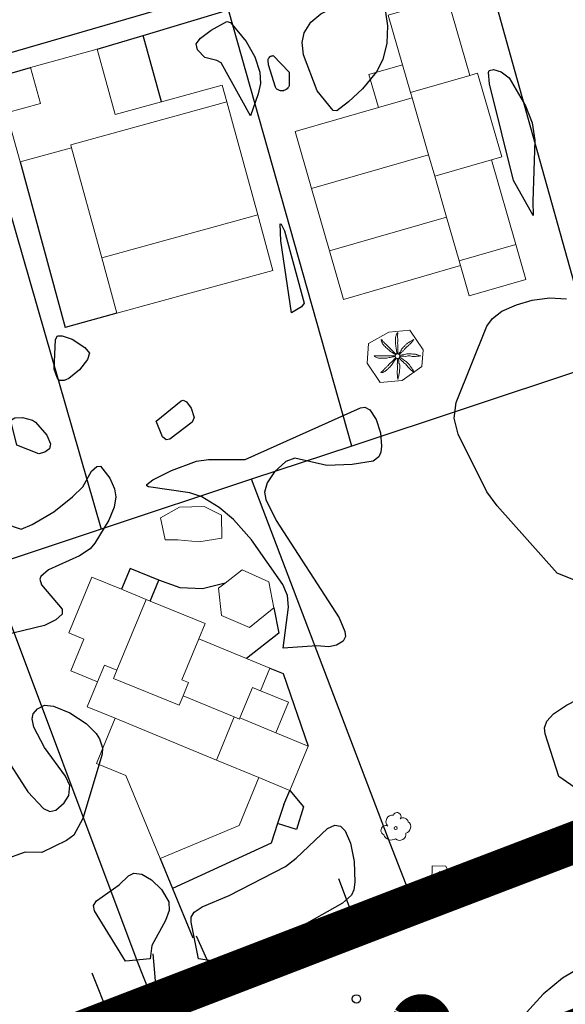
# Model space of a CAD drawing. Units: millimetres. Extents: x 446239 to 447820, y 4376739 to 4377905.
# Drawn here: x 447024 to 447063, y 4377764 to 4377835 of the extents above; entities that cross this region are included whole.
import ezdxf

# ---------------------------------------------------------------- set-up
doc = ezdxf.new("R2010")
doc.units = ezdxf.units.MM
doc.linetypes.add('CENTRO', pattern=[50.8, 31.75, -6.35, 6.35, -6.35])
doc.linetypes.add('DGN Style 2', pattern=[29.06096, 17.436576, -11.624384])
for name, color, linetype in [('Arbre Aïllat Lineal', 82, 'Continuous'), ('Arbre Aïllat Ornamental', 82, 'Continuous'), ('Arquetes i registres', 8, 'Continuous'), ('Enllumenat', 7, 'Continuous'), ('Escala Representativa', 7, 'Continuous'), ('Linia de Voravia', 7, 'Continuous'), ('Mur Paret', 7, 'Continuous'), ('Palmera', 74, 'Continuous')]:
    doc.layers.add(name, color=color, linetype=linetype)
for name, color, linetype, lineweight in [('Divisio Alçades', 1, 'Continuous', 0), ('Escocell', 7, 'Continuous', 0), ('Façana Edifici', 1, 'Continuous', 0), ('LIMITES_LIMITE_SERVICIO', 5, 'DGN Style 2', 140), ('Limits Concessions', 6, 'Continuous', 30), ('Piscina', 150, 'Continuous', 0), ('Porxo Caseta Cobert', 7, 'Continuous', 0)]:
    doc.layers.add(name, color=color, linetype=linetype, lineweight=lineweight)

# ---------------------------------------------------------------- blocks, each defined once
blk = doc.blocks.new('ARBOL_ports_1')
at = {"layer": 'Arbre Aïllat Ornamental', "color": 3, "linetype": 'Continuous', "lineweight": 0}
blk.add_circle((0, 0), 0.11, dxfattribs=at)
at = {"layer": 'Arbre Aïllat Ornamental', "color": 3, "linetype": 'Continuous', "lineweight": 0, "extrusion": (0, 0, -1)}
for centre, radius, start, end in [((0.237, 0.47), 0.473, 318.47766, 98.44414), ((-0.098, 0.834), 0.285, 21.28734, 215.01038), ((-0.535, 0.351), 0.38, 57.48387, 163.08971), ((0.723, -0.16), 0.344, 293.09505, 118.22356), ((-0.625, 0.092), 0.459, 126.51316, 258.23572), ((0.325, -0.303), 0.56, 235.34089, 341.96679), ((-0.297, -0.455), 0.433, 167.03698, 314.47902)]:
    blk.add_arc(centre, radius, start, end, dxfattribs=at)
blk = doc.blocks.new('farola_ports_114')
at = {"layer": 'Enllumenat', "linetype": 'Continuous', "lineweight": 0}
blk.add_hatch(color=2, dxfattribs=at).paths.add_polyline_path([(1.228, 1.863), (1.888, 1.846), (1.888, 1.836), (1.867, 1.797), (1.847, 1.777), (1.826, 1.738), (1.805, 1.708), (1.784, 1.679), (1.763, 1.649), (1.743, 1.62), (1.712, 1.6), (1.681, 1.571), (1.661, 1.542), (1.62, 1.523), (1.6, 1.503), (1.559, 1.484), (1.518, 1.465), (1.498, 1.455), (1.458, 1.446), (1.417, 1.427), (1.377, 1.428), (1.347, 1.419), (1.317, 1.41), (1.277, 1.411), (1.237, 1.412), (1.197, 1.413), (1.157, 1.414), (1.117, 1.415), (1.087, 1.426), (1.057, 1.436), (1.017, 1.447), (0.977, 1.458), (0.938, 1.479), (0.918, 1.49), (0.879, 1.511), (0.839, 1.532), (0.819, 1.552), (0.78, 1.583), (0.761, 1.604), (0.731, 1.625), (0.702, 1.655), (0.683, 1.686), (0.663, 1.716), (0.644, 1.747), (0.625, 1.777), (0.605, 1.808), (0.586, 1.849), (0.577, 1.879)])
at = {"layer": 'Enllumenat', "color": 7, "linetype": 'Continuous', "lineweight": 0, "flags": 128}
for points in [[(0, 0), (0.056, 2.292)], [(0.056, 2.292), (1.047, 2.268)], [(1.047, 2.268), (1.228, 1.863)], [(0.699, 1.545), (0.472, 1.27)], [(1.799, 1.488), (2.094, 1.25)], [(1.234, 1.312), (1.226, 0.991)]]:
    blk.add_lwpolyline(points, dxfattribs=at)
blk.add_lwpolyline([(1.228, 1.863), (1.888, 1.846), (1.888, 1.836), (1.867, 1.797), (1.847, 1.777), (1.826, 1.738), (1.805, 1.708), (1.784, 1.679), (1.763, 1.649), (1.743, 1.62), (1.712, 1.6), (1.681, 1.571), (1.661, 1.542), (1.62, 1.523), (1.6, 1.503), (1.559, 1.484), (1.518, 1.465), (1.498, 1.455), (1.458, 1.446), (1.417, 1.427), (1.377, 1.428), (1.347, 1.419), (1.317, 1.41), (1.277, 1.411), (1.237, 1.412), (1.197, 1.413), (1.157, 1.414), (1.117, 1.415), (1.087, 1.426), (1.057, 1.436), (1.017, 1.447), (0.977, 1.458), (0.938, 1.479), (0.918, 1.49), (0.879, 1.511), (0.839, 1.532), (0.819, 1.552), (0.78, 1.583), (0.761, 1.604), (0.731, 1.625), (0.702, 1.655), (0.683, 1.686), (0.663, 1.716), (0.644, 1.747), (0.625, 1.777), (0.605, 1.808), (0.586, 1.849), (0.577, 1.879)], close=True, dxfattribs=at)
blk = doc.blocks.new('PALMER_1')
at = {"layer": 'Palmera', "color": 3, "linetype": 'Continuous', "lineweight": 0}
blk.add_circle((0.005, 0), 0.167, dxfattribs=at)
for points, knots in [([(-0.02, 0.16), (-0.03, 0.203), (-0.04, 0.247), (-0.05, 0.29), (-0.061, 0.34), (-0.071, 0.39), (-0.08, 0.44), (-0.089, 0.493), (-0.092, 0.547), (-0.1, 0.6), (-0.109, 0.657), (-0.121, 0.713), (-0.13, 0.77), (-0.139, 0.826), (-0.15, 0.883), (-0.15, 0.94), (-0.15, 0.997), (-0.15, 1.053), (-0.15, 1.11), (-0.15, 1.17), (-0.15, 1.23), (-0.15, 1.29), (-0.15, 1.334), (-0.131, 1.377), (-0.12, 1.42), (-0.106, 1.474), (-0.088, 1.527), (-0.07, 1.58), (-0.056, 1.623), (0.016, 1.72), (0.02, 1.68), (0.024, 1.638), (0.01, 1.587), (0.01, 1.54), (0.01, 1.47), (0.008, 1.4), (0.01, 1.33), (0.011, 1.273), (0.019, 1.217), (0.02, 1.16), (0.022, 1.087), (0.008, 1.013), (0.01, 0.94), (0.011, 0.883), (0.02, 0.827), (0.02, 0.77), (0.02, 0.72), (0.02, 0.67), (0.02, 0.62), (0.02, 0.577), (0.02, 0.533), (0.02, 0.49), (0.02, 0.443), (0.02, 0.397), (0.02, 0.35), (0.02, 0.3), (0.042, 0.249), (0.03, 0.2), (0.027, 0.187), (0.023, 0.173), (0.02, 0.16)], [0, 0, 0, 0, 0.043041, 0.043041, 0.043041, 0.09239, 0.09239, 0.09239, 0.144409, 0.144409, 0.144409, 0.2001, 0.2001, 0.2001, 0.255321, 0.255321, 0.255321, 0.310164, 0.310164, 0.310164, 0.368233, 0.368233, 0.368233, 0.411274, 0.411274, 0.411274, 0.465353, 0.465353, 0.465353, 0.508755, 0.508755, 0.508755, 0.554035, 0.554035, 0.554035, 0.621783, 0.621783, 0.621783, 0.676721, 0.676721, 0.676721, 0.747767, 0.747767, 0.747767, 0.802705, 0.802705, 0.802705, 0.851096, 0.851096, 0.851096, 0.893035, 0.893035, 0.893035, 0.9382, 0.9382, 0.9382, 0.986699, 0.986699, 0.986699, 1, 1, 1, 1]), ([(-0.13, 0.1), (-0.17, 0.123), (-0.21, 0.147), (-0.25, 0.17), (-0.292, 0.194), (-0.33, 0.223), (-0.37, 0.25), (-0.414, 0.28), (-0.458, 0.309), (-0.5, 0.34), (-0.546, 0.374), (-0.586, 0.414), (-0.63, 0.45), (-0.676, 0.488), (-0.728, 0.518), (-0.77, 0.56), (-0.81, 0.6), (-0.85, 0.64), (-0.89, 0.68), (-0.93, 0.72), (-0.97, 0.76), (-1.01, 0.8), (-1.046, 0.836), (-1.064, 0.886), (-1.09, 0.93), (-1.115, 0.973), (-1.139, 1.016), (-1.16, 1.06), (-1.18, 1.102), (-1.189, 1.191), (-1.17, 1.2), (-1.153, 1.208), (-1.12, 1.13), (-1.09, 1.1), (-1.037, 1.047), (-0.985, 0.992), (-0.93, 0.94), (-0.89, 0.903), (-0.848, 0.868), (-0.81, 0.83), (-0.76, 0.78), (-0.71, 0.73), (-0.66, 0.68), (-0.617, 0.637), (-0.573, 0.593), (-0.53, 0.55), (-0.495, 0.515), (-0.455, 0.485), (-0.42, 0.45), (-0.388, 0.418), (-0.361, 0.382), (-0.33, 0.35), (-0.297, 0.316), (-0.264, 0.283), (-0.23, 0.25), (-0.198, 0.219), (-0.166, 0.187), (-0.13, 0.16), (-0.117, 0.15), (-0.103, 0.14), (-0.09, 0.13)], [0, 0, 0, 0, 0.044931, 0.044931, 0.044931, 0.091576, 0.091576, 0.091576, 0.142714, 0.142714, 0.142714, 0.197791, 0.197791, 0.197791, 0.255375, 0.255375, 0.255375, 0.310262, 0.310262, 0.310262, 0.365149, 0.365149, 0.365149, 0.414517, 0.414517, 0.414517, 0.46227, 0.46227, 0.46227, 0.507665, 0.507665, 0.507665, 0.549084, 0.549084, 0.549084, 0.622266, 0.622266, 0.622266, 0.674916, 0.674916, 0.674916, 0.743524, 0.743524, 0.743524, 0.802985, 0.802985, 0.802985, 0.851065, 0.851065, 0.851065, 0.894578, 0.894578, 0.894578, 0.940317, 0.940317, 0.940317, 0.983829, 0.983829, 0.983829, 1, 1, 1, 1]), ([(1.17, 1.2), (1.137, 1.177), (1.103, 1.153), (1.07, 1.13), (1.008, 1.086), (0.936, 1.058), (0.87, 1.02), (0.801, 0.98), (0.726, 0.946), (0.67, 0.89), (0.62, 0.84), (0.57, 0.79), (0.52, 0.74), (0.467, 0.687), (0.413, 0.633), (0.36, 0.58), (0.325, 0.545), (0.316, 0.492), (0.29, 0.45), (0.257, 0.396), (0.224, 0.343), (0.19, 0.29), (0.161, 0.246), (0.124, 0.207), (0.1, 0.16), (0.097, 0.153), (0.093, 0.147), (0.09, 0.14)], [0, 0, 0, 0, 0.079055, 0.079055, 0.079055, 0.226881, 0.226881, 0.226881, 0.381368, 0.381368, 0.381368, 0.518753, 0.518753, 0.518753, 0.665298, 0.665298, 0.665298, 0.760921, 0.760921, 0.760921, 0.883117, 0.883117, 0.883117, 0.985518, 0.985518, 0.985518, 1, 1, 1, 1]), ([(0.14, 0.11), (0.15, 0.123), (0.159, 0.137), (0.17, 0.15), (0.201, 0.186), (0.237, 0.217), (0.27, 0.25), (0.317, 0.297), (0.363, 0.343), (0.41, 0.39), (0.455, 0.435), (0.497, 0.483), (0.54, 0.53), (0.577, 0.57), (0.613, 0.61), (0.65, 0.65), (0.684, 0.687), (0.735, 0.704), (0.77, 0.74), (0.825, 0.795), (0.876, 0.854), (0.93, 0.91), (0.963, 0.944), (1.001, 0.973), (1.03, 1.01), (1.08, 1.073), (1.13, 1.137), (1.18, 1.2)], [0, 0, 0, 0, 0.033108, 0.033108, 0.033108, 0.126753, 0.126753, 0.126753, 0.257855, 0.257855, 0.257855, 0.384361, 0.384361, 0.384361, 0.492154, 0.492154, 0.492154, 0.591478, 0.591478, 0.591478, 0.746062, 0.746062, 0.746062, 0.839707, 0.839707, 0.839707, 1, 1, 1, 1]), ([(-0.17, -0.03), (-0.21, -0.037), (-0.25, -0.043), (-0.29, -0.05), (-0.336, -0.058), (-0.384, -0.062), (-0.43, -0.07), (-0.487, -0.08), (-0.543, -0.099), (-0.6, -0.11), (-0.656, -0.121), (-0.713, -0.131), (-0.77, -0.14), (-0.826, -0.149), (-0.883, -0.16), (-0.94, -0.16), (-0.993, -0.16), (-1.047, -0.16), (-1.1, -0.16), (-1.163, -0.16), (-1.227, -0.16), (-1.29, -0.16), (-1.339, -0.16), (-1.384, -0.135), (-1.43, -0.12), (-1.477, -0.105), (-1.523, -0.087), (-1.57, -0.07), (-1.61, -0.055), (-1.713, 0.01), (-1.67, 0.01), (-1.627, 0.01), (-1.583, 0.01), (-1.54, 0.01), (-1.47, 0.01), (-1.4, 0.01), (-1.33, 0.01), (-1.27, 0.01), (-1.21, 0.01), (-1.15, 0.01), (-1.08, 0.01), (-1.01, 0.01), (-0.94, 0.01), (-0.883, 0.01), (-0.827, 0.01), (-0.77, 0.01), (-0.717, 0.01), (-0.663, 0.01), (-0.61, 0.01), (-0.57, 0.01), (-0.53, 0.01), (-0.49, 0.01), (-0.44, 0.01), (-0.39, 0.01), (-0.34, 0.01), (-0.293, 0.01), (-0.244, 0.035), (-0.2, 0.02), (-0.19, 0.017), (-0.18, 0.013), (-0.17, 0.01)], [0, 0, 0, 0, 0.039811, 0.039811, 0.039811, 0.08609, 0.08609, 0.08609, 0.143241, 0.143241, 0.143241, 0.199732, 0.199732, 0.199732, 0.255747, 0.255747, 0.255747, 0.308106, 0.308106, 0.308106, 0.370283, 0.370283, 0.370283, 0.41793, 0.41793, 0.41793, 0.466578, 0.466578, 0.466578, 0.508486, 0.508486, 0.508486, 0.551028, 0.551028, 0.551028, 0.619749, 0.619749, 0.619749, 0.678653, 0.678653, 0.678653, 0.747374, 0.747374, 0.747374, 0.803006, 0.803006, 0.803006, 0.855365, 0.855365, 0.855365, 0.894634, 0.894634, 0.894634, 0.943721, 0.943721, 0.943721, 0.989652, 0.989652, 0.989652, 1, 1, 1, 1]), ([(1.67, 0.01), (1.633, 0.023), (1.597, 0.037), (1.56, 0.05), (1.491, 0.075), (1.422, 0.1), (1.35, 0.12), (1.272, 0.142), (1.191, 0.145), (1.11, 0.15), (1.037, 0.154), (0.964, 0.157), (0.89, 0.16), (0.816, 0.163), (0.742, 0.165), (0.67, 0.16), (0.618, 0.156), (0.572, 0.119), (0.52, 0.11), (0.463, 0.1), (0.407, 0.09), (0.35, 0.08), (0.297, 0.07), (0.244, 0.05), (0.19, 0.05), (0.18, 0.05), (0.17, 0.05), (0.16, 0.05)], [0, 0, 0, 0, 0.075806, 0.075806, 0.075806, 0.219171, 0.219171, 0.219171, 0.375818, 0.375818, 0.375818, 0.518449, 0.518449, 0.518449, 0.660934, 0.660934, 0.660934, 0.763337, 0.763337, 0.763337, 0.87514, 0.87514, 0.87514, 0.98057, 0.98057, 0.98057, 1, 1, 1, 1]), ([(0.17, -0.02), (0.187, -0.02), (0.203, -0.02), (0.22, -0.02), (0.267, -0.02), (0.313, -0.003), (0.36, 0), (0.433, 0.004), (0.507, -0.024), (0.58, -0.02), (0.637, -0.017), (0.693, 0.006), (0.75, 0.01), (0.806, 0.014), (0.863, 0.015), (0.92, 0.01), (0.971, 0.005), (1.019, -0.016), (1.07, -0.02), (1.15, -0.027), (1.23, -0.028), (1.31, -0.02), (1.354, -0.016), (1.396, -0.002), (1.44, 0), (1.523, 0.003), (1.607, 0.007), (1.69, 0.01)], [0, 0, 0, 0, 0.032687, 0.032687, 0.032687, 0.12514, 0.12514, 0.12514, 0.269557, 0.269557, 0.269557, 0.38241, 0.38241, 0.38241, 0.493546, 0.493546, 0.493546, 0.593549, 0.593549, 0.593549, 0.750447, 0.750447, 0.750447, 0.836434, 0.836434, 0.836434, 1, 1, 1, 1]), ([(-0.09, -0.14), (-0.117, -0.18), (-0.143, -0.22), (-0.17, -0.26), (-0.194, -0.296), (-0.226, -0.325), (-0.25, -0.36), (-0.283, -0.408), (-0.308, -0.461), (-0.34, -0.51), (-0.372, -0.558), (-0.405, -0.605), (-0.44, -0.65), (-0.478, -0.698), (-0.517, -0.745), (-0.56, -0.79), (-0.596, -0.828), (-0.633, -0.864), (-0.67, -0.9), (-0.716, -0.945), (-0.76, -0.989), (-0.81, -1.03), (-0.844, -1.058), (-0.882, -1.077), (-0.92, -1.1), (-0.962, -1.126), (-1.006, -1.149), (-1.05, -1.17), (-1.092, -1.19), (-1.195, -1.205), (-1.19, -1.18), (-1.186, -1.156), (-1.122, -1.122), (-1.09, -1.09), (-1.04, -1.04), (-0.99, -0.99), (-0.94, -0.94), (-0.9, -0.9), (-0.86, -0.86), (-0.82, -0.82), (-0.77, -0.77), (-0.72, -0.72), (-0.67, -0.67), (-0.627, -0.627), (-0.595, -0.572), (-0.55, -0.53), (-0.514, -0.496), (-0.477, -0.463), (-0.44, -0.43), (-0.407, -0.4), (-0.373, -0.37), (-0.34, -0.34), (-0.305, -0.308), (-0.283, -0.263), (-0.25, -0.23), (-0.217, -0.197), (-0.183, -0.163), (-0.15, -0.13), (-0.143, -0.123), (-0.137, -0.117), (-0.13, -0.11)], [0, 0, 0, 0, 0.046877, 0.046877, 0.046877, 0.088502, 0.088502, 0.088502, 0.145361, 0.145361, 0.145361, 0.201282, 0.201282, 0.201282, 0.261216, 0.261216, 0.261216, 0.311779, 0.311779, 0.311779, 0.373878, 0.373878, 0.373878, 0.416257, 0.416257, 0.416257, 0.464248, 0.464248, 0.464248, 0.509869, 0.509869, 0.509869, 0.553598, 0.553598, 0.553598, 0.622549, 0.622549, 0.622549, 0.677709, 0.677709, 0.677709, 0.74666, 0.74666, 0.74666, 0.806594, 0.806594, 0.806594, 0.854914, 0.854914, 0.854914, 0.898643, 0.898643, 0.898643, 0.944839, 0.944839, 0.944839, 0.990807, 0.990807, 0.990807, 1, 1, 1, 1]), ([(-0.01, -0.17), (-0.01, -0.187), (-0.01, -0.203), (-0.01, -0.22), (-0.01, -0.267), (-0.001, -0.313), (0, -0.36), (0.002, -0.43), (-0.013, -0.5), (-0.01, -0.57), (-0.007, -0.63), (-0.003, -0.69), (0, -0.75), (0.003, -0.803), (0.007, -0.857), (0.01, -0.91), (0.013, -0.964), (-0.008, -1.016), (-0.01, -1.07), (-0.013, -1.147), (-0.016, -1.224), (-0.01, -1.3), (-0.007, -1.343), (-0.003, -1.387), (0, -1.43), (0.007, -1.513), (0.013, -1.597), (0.02, -1.68)], [0, 0, 0, 0, 0.033034, 0.033034, 0.033034, 0.125763, 0.125763, 0.125763, 0.264661, 0.264661, 0.264661, 0.383766, 0.383766, 0.383766, 0.489679, 0.489679, 0.489679, 0.596209, 0.596209, 0.596209, 0.748164, 0.748164, 0.748164, 0.834305, 0.834305, 0.834305, 1, 1, 1, 1]), ([(0.02, -1.67), (0.033, -1.633), (0.047, -1.597), (0.06, -1.56), (0.086, -1.489), (0.096, -1.414), (0.11, -1.34), (0.126, -1.26), (0.142, -1.181), (0.15, -1.1), (0.157, -1.03), (0.158, -0.96), (0.16, -0.89), (0.163, -0.813), (0.164, -0.736), (0.16, -0.66), (0.157, -0.608), (0.118, -0.562), (0.11, -0.51), (0.101, -0.454), (0.113, -0.395), (0.1, -0.34), (0.089, -0.29), (0.076, -0.239), (0.06, -0.19), (0.057, -0.18), (0.053, -0.17), (0.05, -0.16)], [0, 0, 0, 0, 0.075932, 0.075932, 0.075932, 0.222291, 0.222291, 0.222291, 0.380134, 0.380134, 0.380134, 0.516521, 0.516521, 0.516521, 0.665728, 0.665728, 0.665728, 0.768301, 0.768301, 0.768301, 0.878776, 0.878776, 0.878776, 0.979485, 0.979485, 0.979485, 1, 1, 1, 1]), ([(0.11, -0.13), (0.123, -0.143), (0.137, -0.157), (0.15, -0.17), (0.183, -0.203), (0.217, -0.237), (0.25, -0.27), (0.3, -0.32), (0.35, -0.37), (0.4, -0.42), (0.442, -0.462), (0.498, -0.488), (0.54, -0.53), (0.579, -0.568), (0.615, -0.609), (0.65, -0.65), (0.684, -0.689), (0.715, -0.732), (0.75, -0.77), (0.801, -0.826), (0.855, -0.878), (0.91, -0.93), (0.946, -0.964), (0.981, -0.999), (1.02, -1.03), (1.083, -1.08), (1.147, -1.13), (1.21, -1.18)], [0, 0, 0, 0, 0.037114, 0.037114, 0.037114, 0.1299, 0.1299, 0.1299, 0.269079, 0.269079, 0.269079, 0.385893, 0.385893, 0.385893, 0.492698, 0.492698, 0.492698, 0.595183, 0.595183, 0.595183, 0.743641, 0.743641, 0.743641, 0.841176, 0.841176, 0.841176, 1, 1, 1, 1]), ([(1.2, -1.18), (1.183, -1.14), (1.167, -1.1), (1.15, -1.06), (1.12, -0.988), (1.074, -0.924), (1.03, -0.86), (0.985, -0.795), (0.939, -0.732), (0.89, -0.67), (0.846, -0.614), (0.799, -0.562), (0.75, -0.51), (0.698, -0.455), (0.642, -0.404), (0.58, -0.36), (0.536, -0.328), (0.484, -0.311), (0.44, -0.28), (0.395, -0.248), (0.355, -0.211), (0.31, -0.18), (0.264, -0.148), (0.22, -0.115), (0.17, -0.09), (0.163, -0.087), (0.157, -0.083), (0.15, -0.08)], [0, 0, 0, 0, 0.08373, 0.08373, 0.08373, 0.233952, 0.233952, 0.233952, 0.385959, 0.385959, 0.385959, 0.522891, 0.522891, 0.522891, 0.668913, 0.668913, 0.668913, 0.772767, 0.772767, 0.772767, 0.878403, 0.878403, 0.878403, 0.985598, 0.985598, 0.985598, 1, 1, 1, 1])]:
    blk.add_open_spline(points, degree=3, knots=knots, dxfattribs=at)
blk = doc.blocks.new('palmera_ports_1')
at = {"layer": 'Palmera', "color": 3, "linetype": 'Continuous', "lineweight": 0}
blk.add_blockref('PALMER_1', (-0.005, 0), dxfattribs=at)

msp = doc.modelspace()

# ---------------------------------------------------------------- linework, layer by layer
at = {"layer": 'Arbre Aïllat Lineal', "flags": 128}
for points in [[(447045.58, 4377829.7), (447044.59, 4377832.29), (447044.49, 4377833.18), (447044.64, 4377833.89), (447045.12, 4377834.64), (447045.84, 4377835.26), (447047.86, 4377836.31), (447048.89, 4377836.74), (447049.37, 4377836.76), (447049.56, 4377836.69), (447050.09, 4377836.2), (447050.49, 4377835.38), (447050.65, 4377834.39), (447050.59, 4377833.15), (447050.3, 4377831.97), (447049.85, 4377831.08), (447048.85, 4377829.85), (447047.84, 4377828.92), (447047, 4377828.27), (447046.73, 4377828.29), (447045.58, 4377829.7)], [(447040.76, 4377827.9), (447038.66, 4377831.71), (447038.35, 4377831.9), (447037.47, 4377832.1), (447036.94, 4377832.65), (447036.85, 4377833.1), (447037.16, 4377833.51), (447037.92, 4377834.08), (447039.06, 4377834.7), (447039.32, 4377834.62), (447040.45, 4377833.25), (447041.09, 4377832.16), (447041.44, 4377831.06), (447041.48, 4377830.23), (447041.32, 4377829.49), (447040.76, 4377827.9)], [(447059.74, 4377823.24), (447058.01, 4377830.2), (447057.92, 4377831.02), (447057.98, 4377831.16), (447058.28, 4377831.23), (447058.83, 4377831.08), (447059.42, 4377830.63), (447060.59, 4377828.63), (447061.08, 4377827.41), (447061.28, 4377826.15), (447061.13, 4377821.74), (447061.16, 4377820.71), (447059.74, 4377823.24)], [(447043.72, 4377813.7), (447042.95, 4377818.9), (447042.9, 4377820.12), (447042.99, 4377820.09), (447043.22, 4377819.62), (447044.63, 4377814.41), (447044.45, 4377814.14), (447043.72, 4377813.7)], [(447062.88, 4377794.96), (447058.55, 4377799.79), (447057.82, 4377800.81), (447055.75, 4377804.96), (447055.45, 4377806.11), (447055.6, 4377807.25), (447057.82, 4377812.75), (447058.21, 4377813.31), (447058.9, 4377813.82), (447059.94, 4377814.29), (447061.07, 4377814.63), (447062.33, 4377814.8), (447063.56, 4377814.72)], [(447026.6, 4377809.65), (447026.71, 4377811.78), (447026.85, 4377812.04), (447027.2, 4377812.06), (447027.92, 4377811.8), (447028.83, 4377811.21), (447029.17, 4377810.81), (447029.01, 4377810.34), (447028.44, 4377809.59), (447027.68, 4377808.98), (447027.33, 4377808.82), (447026.98, 4377808.83), (447026.82, 4377809.04), (447026.6, 4377809.65)], [(447036.71, 4377806.16), (447036.55, 4377805.84), (447034.96, 4377804.61), (447034.68, 4377804.56), (447034.43, 4377804.78), (447033.96, 4377805.9), (447035.77, 4377807.36), (447035.92, 4377807.41), (447036.16, 4377807.29), (447036.49, 4377806.83), (447036.71, 4377806.16)], [(447043.13, 4377789.55), (447043.5, 4377792.49), (447043.43, 4377793.33), (447043.09, 4377794.14), (447040.85, 4377797.36), (447039.54, 4377798.82), (447038.51, 4377799.67), (447037.27, 4377800.45), (447036.4, 4377800.73), (447033.42, 4377801.17), (447033.3, 4377801.25), (447033.3, 4377801.34), (447033.72, 4377801.68), (447035.07, 4377802.35), (447036.87, 4377803.02), (447037.75, 4377803.14), (447040.39, 4377803.13), (447048.71, 4377806.87), (447049, 4377806.91), (447049.37, 4377806.71), (447049.83, 4377806.02), (447050.13, 4377805.07), (447050.22, 4377804.09), (447050.16, 4377803.67), (447050.02, 4377803.32), (447049.61, 4377803.02), (447048.09, 4377802.79), (447046.27, 4377802.7), (447043.97, 4377803.24), (447043.32, 4377802.99), (447042.51, 4377802.26), (447041.96, 4377801.45), (447041.78, 4377800.79), (447041.87, 4377800.25), (447042.62, 4377798.75), (447047.16, 4377791.73), (447047.57, 4377790.75), (447047.62, 4377790.39), (447047.46, 4377790.05), (447046.98, 4377789.77), (447046.42, 4377789.63), (447045.56, 4377789.72), (447043.13, 4377789.55)], [(447023.93, 4377804.18), (447023.52, 4377805.83), (447023.53, 4377806), (447023.77, 4377806.15), (447024.32, 4377806.17), (447025.05, 4377805.97), (447025.26, 4377805.83), (447026.08, 4377804.89), (447026.35, 4377804.26), (447026.27, 4377803.9), (447025.95, 4377803.67), (447025.5, 4377803.54), (447023.93, 4377804.18)], [(447023.03, 4377798.53), (447024.24, 4377798.12), (447025.02, 4377798.45), (447026.59, 4377799.38), (447027.93, 4377800.44), (447028.69, 4377801.17), (447029.31, 4377802.29), (447029.69, 4377802.63), (447029.95, 4377802.66), (447030.62, 4377801.79), (447030.97, 4377801.02), (447031.06, 4377800.46), (447030.94, 4377799.7), (447030.55, 4377798.76), (447029.54, 4377797.11), (447029.2, 4377796.7), (447028.45, 4377796.19), (447026.2, 4377795.2), (447025.65, 4377794.72), (447025.57, 4377794.51), (447025.7, 4377794.12), (447027.18, 4377792.36), (447027.18, 4377791.99), (447026.73, 4377791.59), (447025.91, 4377791.18), (447022.12, 4377790.27)], [(447068.15, 4377792.84), (447062.88, 4377794.96)], [(447063.01, 4377780.29), (447062.02, 4377783.37), (447061.97, 4377783.8), (447062.14, 4377784.29), (447062.62, 4377784.82), (447063.55, 4377785.44), (447066.04, 4377786.71), (447067.48, 4377787.07), (447068.91, 4377786.97), (447069.89, 4377786.6), (447070.97, 4377785.93), (447072.08, 4377784.99), (447073.75, 4377783.27), (447074.39, 4377782.33), (447074.63, 4377781.63), (447074.59, 4377781.08), (447074.24, 4377780.55), (447073.58, 4377780), (447071.08, 4377778.56), (447069.59, 4377777.93), (447067.63, 4377777.64), (447067.01, 4377777.73), (447066.16, 4377778.11), (447063.01, 4377780.29)], [(447022.86, 4377782.07), (447024.72, 4377779.19), (447025.84, 4377778), (447026.3, 4377777.78), (447026.72, 4377777.88), (447027.34, 4377778.4), (447027.66, 4377778.92), (447027.75, 4377779.65), (447027.44, 4377780.32), (447025.92, 4377782.38), (447025.14, 4377783.86), (447025.03, 4377784.45), (447025.1, 4377784.81), (447025.4, 4377785.18), (447025.91, 4377785.44), (447026.57, 4377785.36), (447027.75, 4377784.88), (447028.93, 4377784.11), (447029.63, 4377783.4), (447029.88, 4377783.02), (447030.1, 4377782.37), (447030.07, 4377781.9), (447028.69, 4377777.28), (447028.02, 4377776.08), (447027.49, 4377775.69), (447025.72, 4377774.83), (447024.52, 4377774.84), (447022.9, 4377774.26)], [(447037.01, 4377767.17), (447036.48, 4377769.81), (447036.49, 4377770.15), (447036.7, 4377770.51), (447037.29, 4377770.9), (447039.23, 4377771.72), (447043.3, 4377773.82), (447044.07, 4377774.41), (447046.31, 4377776.55), (447046.86, 4377776.79), (447047.25, 4377776.72), (447047.59, 4377776.38), (447047.98, 4377775.5), (447048.25, 4377774.17), (447048.3, 4377772.69), (447048.22, 4377772.12), (447048.06, 4377771.74), (447047.41, 4377771.18), (447044.81, 4377769.7), (447040.5, 4377767.11), (447039.33, 4377766.74), (447038.93, 4377766.87), (447037.01, 4377767.17)], [(447031.75, 4377767), (447029.51, 4377770.62), (447029.44, 4377770.99), (447029.67, 4377771.33), (447031.31, 4377772.5), (447031.97, 4377773.15), (447032.36, 4377773.33), (447032.93, 4377773.25), (447033.64, 4377772.86), (447034.36, 4377772.16), (447034.88, 4377771.27), (447034.9, 4377770.64), (447034.63, 4377769.93), (447033.66, 4377768.12), (447033.53, 4377767.15), (447031.75, 4377767)]]:
    msp.add_lwpolyline(points, dxfattribs=at)
at = {"layer": 'Arquetes i registres', "flags": 128}
for points in [[(447054.401, 4377771.895), (447054.853, 4377772.064), (447054.74, 4377772.366), (447054.288, 4377772.197), (447054.401, 4377771.895)], [(447052.172, 4377771.176), (447052.526, 4377771.314), (447052.661, 4377770.967), (447052.308, 4377770.829), (447052.172, 4377771.176)], [(447053.794, 4377770.755), (447054.131, 4377770.902), (447054.294, 4377770.528), (447053.958, 4377770.381), (447053.794, 4377770.755)], [(447039.909, 4377766.301), (447040.405, 4377766.461), (447040.288, 4377766.825), (447039.791, 4377766.666), (447039.909, 4377766.301)], [(447048.128, 4377764.166), (447048.128, 4377764.166)]]:
    msp.add_lwpolyline(points, dxfattribs=at)
at = {"layer": 'Arquetes i registres'}
msp.add_circle((447048.408, 4377764.272), 0.3, dxfattribs=at)
at = {"layer": 'Divisio Alçades', "flags": 128}
for points in [[(447056.59, 4377830.81), (447052.31, 4377829.58)], [(447053.6, 4377825.1), (447052.42, 4377829.2)], [(447027.87, 4377825.6), (447027.81, 4377825.82), (447039.06, 4377828.9)], [(447053.6, 4377825.1), (447045.16, 4377822.66)], [(447054.05, 4377823.56), (447053.6, 4377825.1)], [(447054.05, 4377823.56), (447058.14, 4377824.74)], [(447054.89, 4377820.61), (447054.05, 4377823.56)], [(447033.25, 4377793.06), (447031.14, 4377787.95)], [(447037.04, 4377790.22), (447035.82, 4377787.26), (447036.3, 4377787.06)], [(447031.14, 4377787.95), (447030.24, 4377788.32), (447029.74, 4377787.12)], [(447031.14, 4377787.95), (447030.9, 4377787.37), (447035.62, 4377785.43), (447035.91, 4377786.11)], [(447035.91, 4377786.11), (447036.3, 4377787.06)], [(447041.48, 4377786.48), (447040.91, 4377786.71), (447040.01, 4377784.52)], [(447039.6, 4377784.59), (447035.91, 4377786.11)], [(447031, 4377784.49), (447038.31, 4377781.48)], [(447038.31, 4377781.48), (447039.6, 4377784.59)], [(447040.01, 4377784.52), (447039.97, 4377784.43), (447039.6, 4377784.59)], [(447042.6, 4377783.45), (447040.01, 4377784.52)], [(447038.31, 4377781.48), (447041.36, 4377780.22)]]:
    msp.add_lwpolyline(points, dxfattribs=at)
at = {"layer": 'Escala Representativa', "flags": 128}
for points in [[(447032.08, 4377795.29), (447031.46, 4377793.79)], [(447033.54, 4377792.94), (447034.16, 4377794.44)], [(447043.16, 4377778.27), (447043.6, 4377779.29)], [(447044.09, 4377776.49), (447042.71, 4377776.9)]]:
    msp.add_lwpolyline(points, dxfattribs=at)
at = {"layer": 'Escocell', "flags": 128}
msp.add_lwpolyline([(447049.27, 4377811.49), (447050.74, 4377812.32), (447052.26, 4377812.47), (447053.21, 4377811.04), (447053.12, 4377809.83), (447051.71, 4377808.84), (447050.11, 4377808.69), (447049.18, 4377810.07), (447049.27, 4377811.49)], dxfattribs=at)
at = {"layer": 'Façana Edifici', "flags": 128}
for points in [[(447051.73, 4377831.57), (447050.7, 4377835.16), (447054.98, 4377836.4)], [(447054.98, 4377836.4), (447056.59, 4377830.81)], [(447029.71, 4377832.71), (447024.91, 4377831.39)], [(447034.35, 4377828.91), (447031, 4377828), (447029.71, 4377832.71)], [(447024.91, 4377831.39), (447025.62, 4377828.8), (447023.18, 4377828.13), (447024.15, 4377824.58)], [(447052.31, 4377829.58), (447051.73, 4377831.57)], [(447057.14, 4377830.97), (447056.59, 4377830.81)], [(447058.14, 4377824.74), (447058.88, 4377824.95), (447057.14, 4377830.97)], [(447039.06, 4377828.9), (447038.73, 4377830.11), (447034.35, 4377828.91)], [(447049.99, 4377828.5), (447052.42, 4377829.2)], [(447052.42, 4377829.2), (447052.31, 4377829.58)], [(447039.06, 4377828.9), (447041.29, 4377820.76)], [(447045.16, 4377822.66), (447043.98, 4377826.77), (447049.99, 4377828.5)], [(447024.15, 4377824.58), (447027.87, 4377825.6)], [(447030.04, 4377817.68), (447027.87, 4377825.6)], [(447058.14, 4377824.74), (447059.9, 4377818.64)], [(447045.16, 4377822.66), (447046.46, 4377818.18)], [(447041.29, 4377820.76), (447030.04, 4377817.68)], [(447046.46, 4377818.18), (447054.89, 4377820.61)], [(447055.81, 4377817.46), (447054.89, 4377820.61)], [(447059.9, 4377818.64), (447055.81, 4377817.46)], [(447031.46, 4377793.79), (447029.33, 4377794.67), (447027.67, 4377790.64), (447028.76, 4377790.19), (447027.82, 4377787.91), (447029.74, 4377787.12)], [(447033.25, 4377793.06), (447031.46, 4377793.79)], [(447033.54, 4377792.94), (447033.25, 4377793.06)], [(447037.49, 4377791.31), (447033.54, 4377792.94)], [(447037.49, 4377791.31), (447037.04, 4377790.22)], [(447037.04, 4377790.22), (447040.47, 4377788.8)], [(447040.47, 4377788.8), (447042.15, 4377788.11)], [(447042.15, 4377788.11), (447041.48, 4377786.48)], [(447029.74, 4377787.12), (447029, 4377785.32), (447031, 4377784.49)], [(447041.48, 4377786.48), (447043.5, 4377785.65), (447042.6, 4377783.45)], [(447031, 4377784.49), (447029.66, 4377781.24), (447031.77, 4377780.36), (447034.25, 4377774.4)], [(447044.92, 4377782.49), (447042.6, 4377783.45)], [(447043.6, 4377779.29), (447044.92, 4377782.49)], [(447034.25, 4377774.4), (447039.94, 4377776.76), (447041.36, 4377780.22)], [(447041.36, 4377780.22), (447043.6, 4377779.29)]]:
    msp.add_lwpolyline(points, dxfattribs=at)
at = {"layer": 'LIMITES_LIMITE_SERVICIO', "ltscale": 0.8, "const_width": 3, "flags": 128}
msp.add_lwpolyline([(446478.239, 4377336.214), (446494.888, 4377347.6), (446507.26, 4377348.82), (446510.86, 4377349.79), (446514.58, 4377341.059), (446530.232, 4377342.939), (446537.353, 4377351), (446541.663, 4377345.539), (446562.586, 4377362.061), (446572.067, 4377365.501), (446572.487, 4377370.391), (446596.02, 4377392.383), (446603.191, 4377415.816), (446606.362, 4377431.828), (446609.013, 4377439.249), (446613.783, 4377448.8), (446615.954, 4377455.63), (446608.777, 4377460.648), (446611.823, 4377476.343), (446611.954, 4377490.664), (446611.014, 4377500.635), (446611.904, 4377512.057), (446610.234, 4377528.189), (446621.516, 4377558.502), (446630.207, 4377572.063), (446651.63, 4377592.105), (446658.591, 4377606.317), (446674.883, 4377607.756), (446684.894, 4377616.197), (446707.546, 4377614.277), (446721.718, 4377607.276), (446733.059, 4377610.316), (446743.73, 4377607.815), (446744.861, 4377610.456), (446755.132, 4377607.305), (446757.202, 4377602.545), (446759.832, 4377595.524), (446761.502, 4377581.852), (446766.963, 4377584.062), (446765.653, 4377597.024), (446775.504, 4377606.055), (446774.034, 4377609.345), (446785.495, 4377618.956), (446790.886, 4377615.706), (446800.827, 4377613.905), (446806.638, 4377620.546), (446811.898, 4377632.357), (446824.99, 4377653.269), (446824.68, 4377659.52), (446830.071, 4377667.321), (446835.262, 4377672.421), (446832.832, 4377676.822), (446838.442, 4377679.232), (446846.023, 4377683.572), (446868.146, 4377677.431), (446873.326, 4377675.991), (446883.247, 4377673.721), (446905.09, 4377670.35), (446912.08, 4377663.469), (446915.501, 4377667.299), (446910.65, 4377686.632), (446910.461, 4377695.073), (446921.932, 4377713.144), (446923.642, 4377720.535), (446976.659, 4377741.947), (447052.468, 4377771.099), (447052.468, 4377771.099), (447085.002, 4377783.52), (447102.014, 4377789.99), (447110.385, 4377789.46), (447116.095, 4377790.46), (447122.286, 4377793.23), (447124.576, 4377795.24), (447125.136, 4377795.73), (447142.499, 4377811.282), (447150.62, 4377817.933), (447157.5, 4377822.293), (447173.462, 4377828.703), (447191.875, 4377830.823), (447206.186, 4377832.173), (447211.887, 4377832.713), (447227.989, 4377832.703), (447292.746, 4377831.922), (447320.559, 4377829.001), (447348.802, 4377825.18), (447378.045, 4377819.599), (447396.527, 4377816.078), (447409.769, 4377811.428), (447433.831, 4377800.266), (447441.982, 4377795.235), (447456.184, 4377786.464), (447475.616, 4377773.072), (447490.427, 4377755.56), (447514.609, 4377728.807), (447539.402, 4377696.983), (447555.933, 4377678.35), (447601.057, 4377627.494), (447633.31, 4377591.579), (447669.895, 4377622.612), (447682.737, 4377639.324), (447695.118, 4377651.445), (447752.946, 4377715.851), (447754.066, 4377703.89), (447734.623, 4377680.628), (447714.891, 4377657.265), (447685.457, 4377617.581), (447647.372, 4377578.138), (447641.071, 4377568.077), (447639.841, 4377563.526), (447611.697, 4377535.003), (447605.346, 4377523.752), (447601.656, 4377510.171), (447602.495, 4377446.283), (447560.17, 4377437.203), (447493.812, 4377422.822), (447486.331, 4377416.892), (447459.718, 4377395.11), (447470.349, 4377381.878), (447465.928, 4377376.128), (447420.933, 4377345.835), (447410.592, 4377362.567), (447365.676, 4377341.265), (447360.656, 4377338.015), (447333.272, 4377316.023), (447307.409, 4377295.181), (447303.638, 4377292.131), (447296.698, 4377281.44), (447295.717, 4377275.629), (447282.115, 4377245.326), (447216.827, 4377196.551), (447163.09, 4377156.398), (447153.259, 4377148.997), (447147.649, 4377144.797), (447150.369, 4377140.796), (447147.338, 4377138.466), (447152.119, 4377130.895), (447152.199, 4377123.624), (447147.838, 4377121.344), (447135.187, 4377114.333), (447130.946, 4377113.603), (447124.625, 4377106.083), (447132.076, 4377090.911), (447120.324, 4377080.58), (447110.823, 4377073.169), (447106.163, 4377068.319), (447092.541, 4377054.157), (447084.32, 4377053.367), (447068.798, 4377058.458), (447059.137, 4377049.527), (447041.645, 4377047.957), (447023.403, 4377044.867), (447006.701, 4377041.247), (446997.5, 4377041.988), (446987.119, 4377042.108), (446982.538, 4377042.038), (446962.256, 4377039.398), (446955.275, 4377037.498), (446942.304, 4377033.577), (446932.652, 4377028.747), (446924.351, 4377027.627), (446897.108, 4377019.777), (446883.367, 4377010.126), (446865.214, 4377000.145), (446849.813, 4376993.934), (446835.021, 4376984.404), (446824.349, 4376977.113), (446814.838, 4376971.863), (446788.515, 4376940.229), (446788.515, 4376940.229), (446774.211, 4376954.891)], dxfattribs=at)
at = {"layer": 'Limits Concessions', "linetype": 'CENTRO', "ltscale": 0.4, "const_width": 2, "flags": 128}
msp.add_lwpolyline([(446921.492, 4377712.451), (446922.617, 4377711.737), (446923.113, 4377711.422, -0.107474), (446923.384, 4377711.154), (446923.73, 4377710.496), (446924.236, 4377709.536), (446933.644, 4377713.112), (446963.68, 4377724.842), (446966.315, 4377725.883), (446969.855, 4377727.282, -0.2385), (446974.112, 4377726.417), (446975.439, 4377725.498), (446978.239, 4377723.558), (446980.544, 4377724.472), (447046.433, 4377750.35), (447050.817, 4377760.1), (447051.908, 4377762.621), (447052.073, 4377763.003, -0.187461), (447052.731, 4377763.55, -0.187461), (447053.585, 4377763.51, -0.203828), (447054.216, 4377762.834, -0.203828), (447054.166, 4377761.91), (447052.366, 4377757.74), (447056.614, 4377755.848), (447058.63, 4377760.373), (447078.168, 4377768.108), (447081.647, 4377769.486, -0.111809), (447100.868, 4377771.781), (447104.074, 4377771.596, 0.066911), (447123.75, 4377773.529), (447125.813, 4377774.046, 0.076719), (447150.17, 4377784.715), (447153.403, 4377786.872, -0.046928), (447173.9, 4377798.955), (447216.55, 4377806.32, -0.05243), (447227.436, 4377807.268), (447279.305, 4377806.249), (447303.427, 4377805.803), (447311.674, 4377805.647), (447318.054, 4377805.502, -0.044191), (447351.929, 4377801.824), (447354.668, 4377801.258, -0.062673), (447399.413, 4377786.584), (447402.701, 4377784.989, -0.035045), (447429.16, 4377770.695, -0.012443), (447441.036, 4377762.537), (447429.508, 4377747.348), (447432.054, 4377745.316), (447429.076, 4377741.799), (447421.921, 4377651.655), (447392.721, 4377594.158), (447172.8, 4377536.813), (447066.37, 4377476.156, -0.040573), (447060.85, 4377473.578, -0.116284), (447055.421, 4377472.9, -0.011674), (447045.959, 4377474.143, -0.022546), (447041.113, 4377475.12), (446962.781, 4377498.634, -0.036787), (446955.749, 4377501.885, -0.047448), (446950.793, 4377505.285, -0.046576), (446945.501, 4377510.618, -0.080144), (446943.29, 4377514.405), (446909.083, 4377609.551), (446918.809, 4377641.701), (446925.628, 4377644.325), (446918.48, 4377662.72), (446917.662, 4377665.43), (446915.501, 4377667.299)], format="xyb", dxfattribs=at)
at = {"layer": 'Linia de Voravia', "flags": 128}
for points in [[(447076.81, 4377847.93), (447019.31, 4377831.25), (446987.35, 4377821.78), (446960.77, 4377814.13), (446943.79, 4377809.08), (446932.82, 4377805.72), (446930.23, 4377804.64), (446927.7, 4377803.43), (446925.24, 4377802.09), (446922.84, 4377800.64), (446905.21, 4377788.6), (446883.19, 4377772.4), (446860.13, 4377755.69), (446847.23, 4377746.19), (446834.3, 4377737.07), (446822.22, 4377728.35), (446820.26, 4377728.38), (446812.73, 4377722.92), (446812.07, 4377721.26)], [(446864.32, 4377696.68), (446925.32, 4377720.26), (446959.96, 4377733.8), (446975.96, 4377739.96), (446991.08, 4377745.89), (447038.33, 4377764.16), (447052.71, 4377769.78), (447086.71, 4377782.98), (447087.99, 4377784.02), (447088.64, 4377784.91), (447089.82, 4377787.91), (447090.08, 4377789.86), (447089.84, 4377791.83), (447078.6, 4377846.26)], [(447034.35, 4377828.91), (447033.04, 4377833.7)], [(447042.03, 4377831.92), (447042.04, 4377831.95), (447042.05, 4377831.99), (447042.07, 4377832.03), (447042.11, 4377832.09), (447042.15, 4377832.15)], [(447042.15, 4377832.15), (447042.22, 4377832.19), (447042.26, 4377832.2), (447042.3, 4377832.22), (447042.35, 4377832.23), (447042.4, 4377832.24), (447043.55, 4377831.05), (447043.56, 4377830.12), (447043.55, 4377830.07), (447043.52, 4377830.01), (447043.5, 4377829.96), (447043.46, 4377829.92), (447043.41, 4377829.85)], [(447043.15, 4377829.72), (447043.1, 4377829.71), (447043.04, 4377829.7), (447042.97, 4377829.71), (447042.92, 4377829.71), (447042.87, 4377829.73), (447042.81, 4377829.75), (447042.76, 4377829.77), (447042.71, 4377829.8), (447042.67, 4377829.83), (447042.62, 4377829.88), (447042.6, 4377829.91), (447042.56, 4377829.96), (447042.07, 4377831.58), (447042.03, 4377831.88), (447042.03, 4377831.92)], [(447043.18, 4377829.73), (447043.15, 4377829.72)], [(447043.15, 4377829.72), (447043.18, 4377829.73)], [(447043.18, 4377829.73), (447043.15, 4377829.72)], [(447043.41, 4377829.85), (447043.35, 4377829.81), (447043.29, 4377829.77), (447043.24, 4377829.75), (447043.18, 4377829.73)], [(447024.15, 4377824.58), (447027.41, 4377812.66)], [(447031.14, 4377813.68), (447027.41, 4377812.66)], [(447165.59, 4377807.785), (447148.37, 4377793.79), (447143.28, 4377790.38), (447139.28, 4377788.03), (447135.17, 4377785.88), (447130.96, 4377783.94), (447126.66, 4377782.22), (447121.38, 4377780.45), (447113.26, 4377778.11), (447110.2, 4377775.36), (447097.28, 4377773.18), (447093.47, 4377774.98), (447084.5, 4377772.86), (447070.6, 4377768.97), (447068.91, 4377768.42), (447064.81, 4377766.68), (447063.27, 4377765.76), (447061.88, 4377764.62), (447060.67, 4377763.28), (447059.68, 4377761.78), (447058.93, 4377760.15)], [(447047.11, 4377772.94), (447048.23, 4377770.01)], [(447048.23, 4377770.01), (447038.07, 4377766.12)], [(447038.07, 4377766.12), (447036.87, 4377768.79)], [(447034.01, 4377764.47), (447033.75, 4377767.52)], [(447032.58, 4377767.05), (447033.49, 4377764.74)], [(447029.32, 4377766.14), (447030.56, 4377763.07)], [(447034.01, 4377764.47), (447033.96, 4377764.46), (447033.92, 4377764.46), (447033.87, 4377764.46), (447033.83, 4377764.46), (447033.78, 4377764.47), (447033.74, 4377764.49), (447033.7, 4377764.51), (447033.66, 4377764.53), (447033.62, 4377764.56), (447033.59, 4377764.59), (447033.56, 4377764.62), (447033.53, 4377764.66), (447033.51, 4377764.69), (447033.49, 4377764.74)]]:
    msp.add_lwpolyline(points, dxfattribs=at)
at = {"layer": 'Mur Paret', "flags": 128}
for points in [[(447057.1, 4377840.86), (447059.66, 4377831.7)], [(447033.04, 4377833.7), (447039.19, 4377835.53)], [(447048.07, 4377804.11), (447039.19, 4377835.53)], [(447029.71, 4377832.71), (447033.04, 4377833.7)], [(447020.74, 4377830.19), (447024.91, 4377831.39)], [(447059.66, 4377831.7), (447065.73, 4377809.98)], [(447020.74, 4377830.19), (447030.01, 4377798.11)], [(447064.63, 4377809.61), (447048.07, 4377804.11)], [(447048.07, 4377804.11), (447040.85, 4377801.71)], [(447040.85, 4377801.71), (447030.01, 4377798.11)], [(447050.85, 4377775.48), (447040.85, 4377801.71)], [(447030.01, 4377798.11), (447021.91, 4377795.42)], [(447021.91, 4377795.42), (447032.58, 4377767.05)], [(447034.16, 4377794.44), (447032.08, 4377795.29)], [(447038.94, 4377794.24), (447037.31, 4377793.81), (447035.69, 4377793.88), (447034.16, 4377794.44)], [(447042.45, 4377792.45), (447042.8, 4377790.62), (447040.47, 4377788.8)], [(447042.15, 4377788.11), (447043.13, 4377787.71), (447044.92, 4377782.49)], [(447076.1, 4377780.56), (447052.37, 4377771.52)], [(447043.6, 4377779.29), (447044.58, 4377778.11), (447044.09, 4377776.49)], [(447043.16, 4377778.27), (447042.71, 4377776.9)], [(447042.71, 4377776.9), (447042.25, 4377775.49), (447035.15, 4377772.23)], [(447052.37, 4377771.52), (447050.85, 4377775.48)], [(447034.25, 4377774.4), (447035.15, 4377772.23)], [(447035.15, 4377772.23), (447036.62, 4377768.68)]]:
    msp.add_lwpolyline(points, dxfattribs=at)
at = {"layer": 'Piscina', "flags": 128}
msp.add_lwpolyline([(447035.52, 4377797.34), (447037.05, 4377797.21), (447038.69, 4377797.48), (447038.68, 4377799.12), (447037.42, 4377799.75), (447035.66, 4377799.7), (447034.28, 4377798.94), (447034.61, 4377797.34), (447035.52, 4377797.34)], dxfattribs=at)
at = {"layer": 'Porxo Caseta Cobert', "flags": 128}
for points in [[(447051.73, 4377831.57), (447049.31, 4377830.87), (447049.99, 4377828.5)], [(447041.29, 4377820.76), (447042.39, 4377816.76), (447031.14, 4377813.68)], [(447059.9, 4377818.64), (447060.62, 4377816.11), (447056.53, 4377814.93)], [(447046.46, 4377818.18), (447047.47, 4377814.67)], [(447031.14, 4377813.68), (447030.04, 4377817.68)], [(447055.81, 4377817.46), (447055.91, 4377817.11)], [(447055.91, 4377817.11), (447047.47, 4377814.67)], [(447055.91, 4377817.11), (447056.53, 4377814.93)], [(447038.94, 4377794.24), (447040.17, 4377795.18)], [(447040.17, 4377795.18), (447042.09, 4377794.32), (447042.45, 4377792.45)], [(447042.45, 4377792.45), (447040.69, 4377791.04), (447038.68, 4377791.9), (447038.46, 4377793.87), (447038.94, 4377794.24)]]:
    msp.add_lwpolyline(points, dxfattribs=at)

# ---------------------------------------------------------------- block references
at = {"layer": 'Arbre Aïllat Ornamental'}
msp.add_blockref('ARBOL_ports_1', (447051.24, 4377776.58), dxfattribs=at)
at = {"layer": 'Enllumenat'}
msp.add_blockref('farola_ports_114', (447053.81, 4377771.57), dxfattribs=at)
at = {"layer": 'Palmera'}
msp.add_blockref('palmera_ports_1', (447051.37, 4377810.59), dxfattribs=at)

doc.saveas('drawing.dxf')
